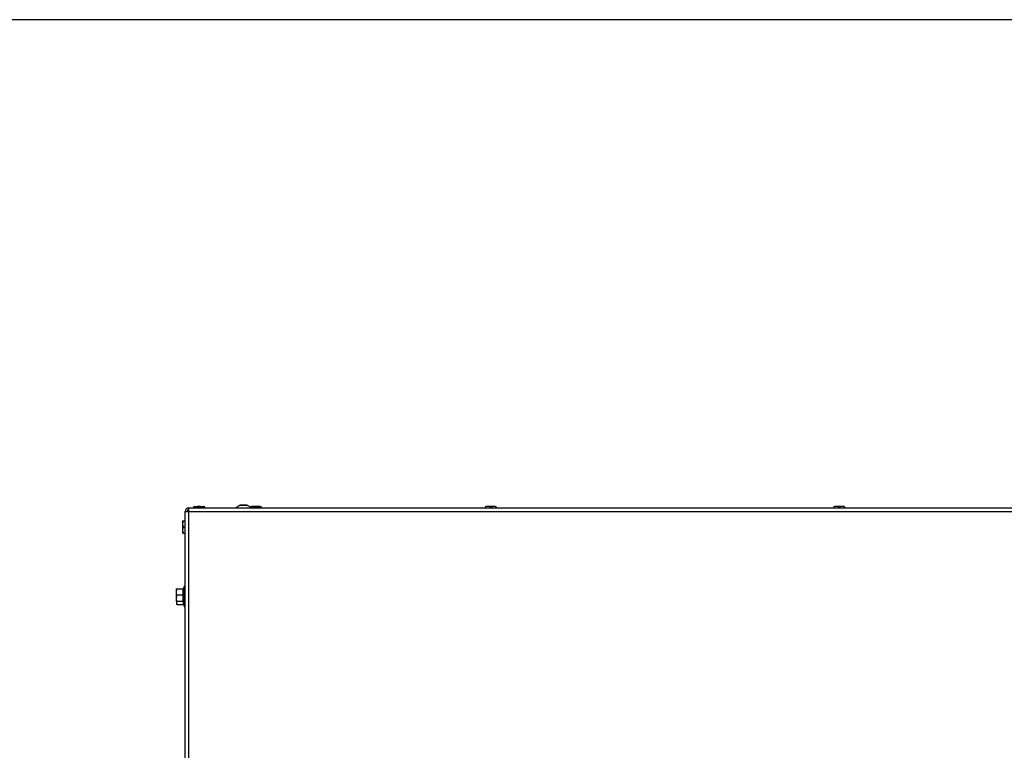
# Model space of a CAD drawing. Units: millimetres. Extents: x -419 to 856, y 0 to 594.
# Drawn here: x 448 to 504, y 552 to 594 of the extents above; entities that cross this region are included whole.
import ezdxf

# ---------------------------------------------------------------- set-up
doc = ezdxf.new("R2010")
doc.units = ezdxf.units.MM
for name, color, linetype in [('Default', 7, 'Continuous'), ('H28-147L', 7, 'Continuous'), ('H42-019', 7, 'Continuous'), ('H42-020', 7, 'Continuous'), ('RIVET_A_DIN_7337', 7, 'Continuous'), ('SCREW_DIN_ISO_10', 7, 'Continuous'), ('SCREW_ISO_7380_M', 7, 'Continuous')]:
    doc.layers.add(name, color=color, linetype=linetype)

# ---------------------------------------------------------------- blocks, each defined once
blk = doc.blocks.new('SE19')
at = {"layer": 'H28-147L', "color": 7, "linetype": 'Continuous'}
blk.add_line((457.307, 565.837), (457.367, 565.837), dxfattribs=at)
at = {"layer": 'H42-019', "color": 7, "linetype": 'Continuous'}
for p, q in [((457.367, 565.757), (457.367, 565.957)), ((457.367, 565.957), (532.067, 565.957)), ((457.167, 565.757), (457.367, 565.757)), ((457.167, 548.627), (457.167, 565.757)), ((457.367, 565.757), (532.067, 565.757)), ((457.367, 548.627), (457.367, 565.757))]:
    blk.add_line(p, q, dxfattribs=at)
for radius in [0.2, 0.1]:
    blk.add_arc((457.367, 565.757), radius, 90, 180, dxfattribs=at)
at = {"layer": 'H42-020', "color": 7, "linetype": 'Continuous'}
blk.add_arc((457.517, 565.657), 0.2, 138.5904, 150, dxfattribs=at)
at = {"layer": 'RIVET_A_DIN_7337', "color": 7, "linetype": 'Continuous'}
for p, q in [((458.292, 565.965), (457.642, 565.965)), ((457.642, 565.965), (457.642, 565.957)), ((457.714, 566.037), (458.22, 566.037)), ((458.052, 566.037), (457.882, 566.037)), ((458.292, 565.957), (458.292, 565.965)), ((461.542, 565.965), (460.892, 565.965)), ((460.892, 565.965), (460.892, 565.957)), ((461.47, 566.037), (460.964, 566.037)), ((461.302, 566.037), (461.132, 566.037)), ((461.542, 565.957), (461.542, 565.965)), ((474.392, 565.965), (475.042, 565.965)), ((474.392, 565.965), (474.392, 565.957)), ((474.97, 566.037), (474.464, 566.037)), ((474.632, 566.037), (474.802, 566.037)), ((475.042, 565.957), (475.042, 565.965)), ((494.392, 565.965), (495.042, 565.965)), ((494.392, 565.965), (494.392, 565.957)), ((494.97, 566.037), (494.464, 566.037)), ((494.632, 566.037), (494.802, 566.037)), ((495.042, 565.957), (495.042, 565.965))]:
    blk.add_line(p, q, dxfattribs=at)
for centre, start, end in [((457.714, 565.965), 90, 180), ((458.22, 565.965), 0, 90), ((460.964, 565.965), 90, 180), ((461.47, 565.965), 0, 90), ((474.464, 565.965), 90, 180), ((474.97, 565.965), 0, 90), ((494.464, 565.965), 90, 180), ((494.97, 565.965), 0, 90)]:
    blk.add_arc(centre, 0.072, start, end, dxfattribs=at)
at = {"layer": 'SCREW_DIN_ISO_10', "color": 7, "linetype": 'Continuous'}
for p, q in [((457.017, 565.207), (457.017, 565.032)), ((457.017, 565.207), (457.048, 565.207)), ((457.048, 565.207), (457.017, 565.032)), ((457.017, 565.032), (457.017, 564.682)), ((457.048, 564.857), (457.017, 564.682)), ((457.048, 565.207), (457.167, 565.207)), ((457.048, 564.857), (457.167, 564.857)), ((457.017, 564.682), (457.017, 564.507)), ((457.048, 564.507), (457.017, 564.507)), ((457.048, 564.507), (457.167, 564.507)), ((457.107, 561.436), (457.068, 561.329)), ((457.107, 560.477), (457.107, 561.436)), ((456.647, 561.307), (456.647, 561.132)), ((456.647, 561.307), (456.678, 561.307)), ((456.678, 561.307), (456.647, 561.132)), ((456.647, 561.132), (456.647, 560.782)), ((456.678, 560.957), (456.647, 560.782)), ((456.647, 560.782), (456.647, 560.607)), ((456.678, 561.307), (457.057, 561.307)), ((456.678, 560.957), (457.057, 560.957)), ((457.057, 560.957), (457.057, 561.307)), ((457.057, 560.607), (457.057, 560.957)), ((457.088, 560.957), (457.057, 560.957)), ((457.167, 560.697), (457.167, 561.217)), ((456.678, 560.607), (456.647, 560.607)), ((456.667, 560.606), (456.667, 560.582)), ((456.667, 560.582), (456.667, 560.407)), ((456.698, 560.407), (456.667, 560.407)), ((456.678, 560.607), (457.057, 560.607)), ((456.698, 560.407), (457.077, 560.407)), ((457.068, 560.585), (457.107, 560.477)), ((457.077, 560.407), (457.077, 560.559)), ((457.088, 560.385), (457.127, 560.277)), ((457.127, 560.277), (457.127, 560.458))]:
    blk.add_line(p, q, dxfattribs=at)
for centre, radius, start, end in [((457.565, 565.039), 0.548, 180.793, 199.4632), ((457.565, 564.689), 0.548, 180.793, 199.4632), ((457.056, 561.341), 0.0346, 271.0237, 337.07), ((457.887, 561.142), 0.82, 166.9194, 193.0806), ((457.15, 560.202), 1.128, 93.1315, 94.2205), ((457.136, 561.426), 0.0309, 0, 160), ((457.195, 561.139), 0.548, 180.793, 199.4632), ((457.195, 560.789), 0.548, 180.793, 199.4632), ((457.888, 560.771), 0.821, 166.9446, 193.0554), ((457.215, 560.589), 0.548, 180.793, 199.4632), ((457.056, 560.572), 0.0346, 22.93, 88.9763), ((457.15, 561.712), 1.128, 265.7795, 266.8685), ((457.076, 560.372), 0.0346, 22.93, 88.9763), ((457.17, 561.512), 1.128, 265.7795, 266.8685), ((457.908, 560.571), 0.821, 183.6098, 193.0554), ((457.136, 560.488), 0.0309, 200, 0), ((457.156, 560.288), 0.0309, 200, 290.6976)]:
    blk.add_arc(centre, radius, start, end, dxfattribs=at)
at = {"layer": 'SCREW_ISO_7380_M', "color": 7, "linetype": 'Continuous'}
for p, q in [((460.711, 566.106), (460.322, 566.106)), ((460.33, 566.107), (460.703, 566.107)), ((460.335, 566.107), (460.699, 566.107))]:
    blk.add_line(p, q, dxfattribs=at)
for centre, radius, start, end in [((460.483, 565.611), 0.52, 107.9406, 138.2911), ((460.33, 566.081), 0.026, 90, 107.9406), ((460.703, 566.081), 0.026, 72.0594, 90), ((460.551, 565.611), 0.52, 47.9486, 72.0594)]:
    blk.add_arc(centre, radius, start, end, dxfattribs=at)
blk = doc.blocks.new('RÁMEČEK_VÝKRESU_A3')
at = {"layer": 'Default', "color": 7, "linetype": 'Continuous'}
blk.add_line((420, 297), (0, 297), dxfattribs=at)

msp = doc.modelspace()

# ---------------------------------------------------------------- block references
at = {"layer": 'Default', "color": 7}
msp.add_blockref('RÁMEČEK_VÝKRESU_A3', (420.985, 297.0017), dxfattribs=at)
at = {"layer": 'Default'}
msp.add_blockref('SE19', (0, 0), dxfattribs=at)

doc.saveas('drawing.dxf')
